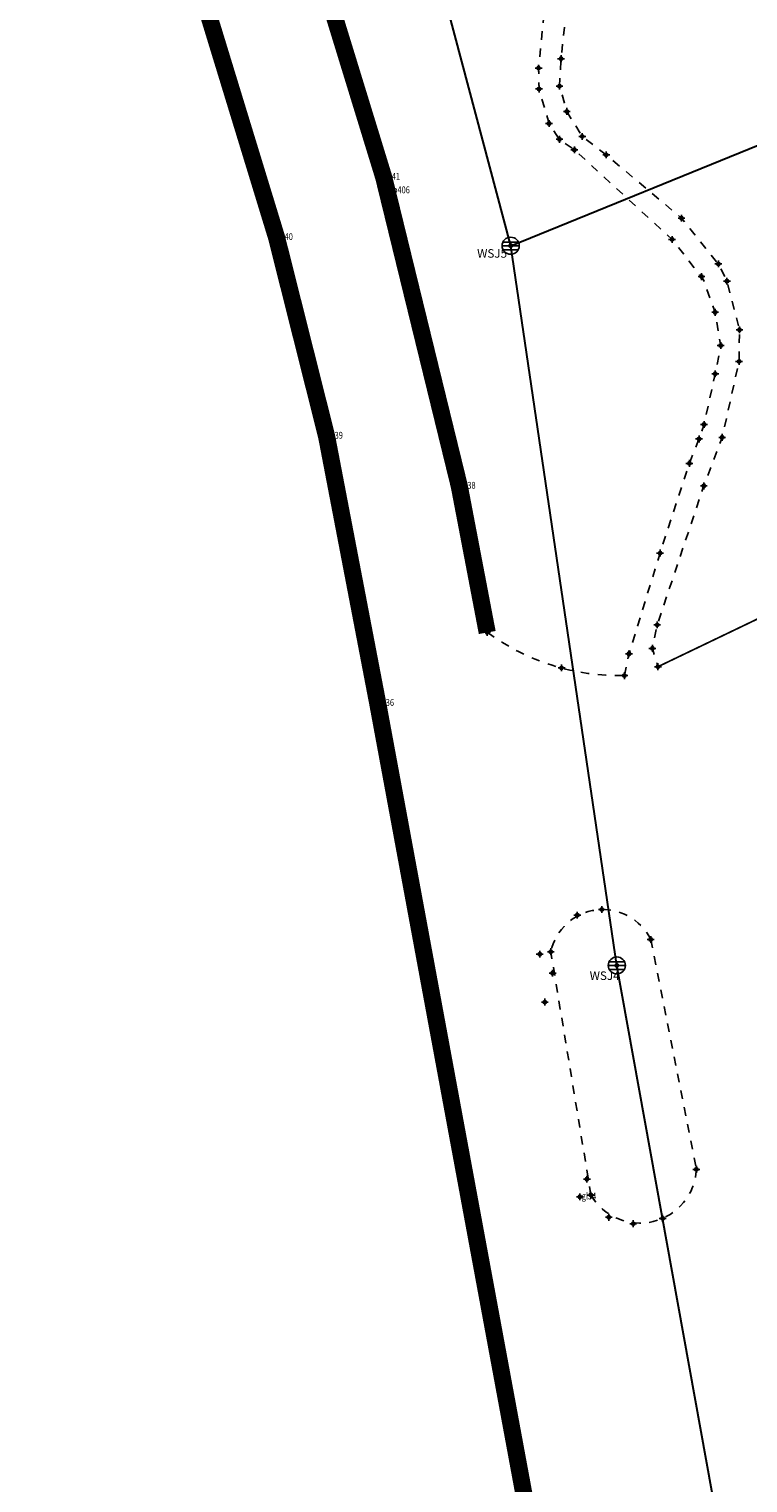
# Model space of a CAD drawing. Extents: x 7151 to 15125, y 1652 to 9190.
# Drawn here: x 9157 to 9199, y 4406 to 4491 of the extents above; entities that cross this region are included whole.
import ezdxf

# ---------------------------------------------------------------- set-up
doc = ezdxf.new("R2010")
doc.units = 0
doc.header["$LTSCALE"] = 0.5
doc.header["$PDMODE"] = 34
doc.header["$PDSIZE"] = 0.2
doc.linetypes.add('DOTE', pattern=[2.42, 2, -0.2, 0.02, -0.2])
doc.linetypes.add('X6', pattern=[2, 1, -1])
doc.layers.get('0').update_dxf_attribs({"linetype": 'CONTINUOUS'})
for name, color, linetype in [('DLSS', 4, 'CONTINUOUS'), ('GXYZ', 2, 'CONTINUOUS'), ('ZDH', 1, 'CONTINUOUS'), ('红线', 1, 'DOTE')]:
    doc.layers.add(name, color=color, linetype=linetype)
doc.styles.add('HZ', font='rs.shx', dxfattribs={"width": 0.8, "bigfont": 'hztxt.shx'})
doc.linetypes.add('732', pattern='A,9,-0.5,[162,AAA.SHX,S=1,R=0,X=0,Y=0],-0.5', length=10)

# ---------------------------------------------------------------- blocks, each defined once
blk = doc.blocks.new('gc053')
for p, q in [((-1, 0), (1, 0)), ((-0.9, 0.43), (0.9, 0.43)), ((-0.88, -0.47), (0.88, -0.47))]:
    blk.add_line(p, q)
blk.add_circle((0, 0), 1)

msp = doc.modelspace()

# ---------------------------------------------------------------- linework, layer by layer
at = {"layer": 'DLSS', "linetype": 'X6'}
for p, q in [((9193.195, 4437.808, 496.258), (9195.864, 4424.375, 496.058)), ((9189.705, 4422.87, 496.058), (9187.359, 4437.092, 496.258))]:
    msp.add_line(p, q, dxfattribs=at)
at = {"layer": 'DLSS', "linetype": 'X6', "flags": 128}
for points, elevation in [([(9191.655, 4453.231), (9191.927, 4454.501), (9193.742, 4460.39), (9195.456, 4465.635), (9196.019, 4467.061), (9196.311, 4467.903), (9196.968, 4470.868), (9197.285, 4472.524), (9196.964, 4474.461), (9196.264, 4476.397), (9194.445, 4478.719), (9188.735, 4483.957), (9187.867, 4484.572), (9187.254, 4485.498), (9186.67, 4487.512), (9186.646, 4488.733), (9187.346, 4495.828), (9187.536, 4497.75), (9187.29, 4499.076), (9186.751, 4500.766), (9184.216, 4505.688), (9173.005, 4499.086), (9172.5, 4498.788)], 496.353), ([(9185.312, 4506.364), (9186.883, 4503.519), (9187.904, 4501.218), (9188.535, 4499.115), (9188.786, 4497.604), (9188.647, 4495.908), (9187.958, 4489.283), (9187.866, 4487.682), (9188.293, 4486.202), (9189.196, 4484.739), (9190.599, 4483.66), (9194.996, 4479.965), (9197.149, 4477.291), (9197.653, 4476.281), (9198.385, 4473.436), (9198.359, 4471.593), (9197.374, 4467.153), (9196.299, 4464.313), (9193.576, 4456.194), (9193.295, 4454.822), (9193.618, 4453.749)], 498.419)]:
    msp.add_lwpolyline(points, dxfattribs=dict(at, elevation=elevation))
at = {"layer": 'DLSS', "linetype": 'X6', "const_width": 0.1, "elevation": 496.324, "flags": 128}
msp.add_lwpolyline([(9216.277, 4464.429), (9208.372, 4460.714), (9208.06, 4461.356), (9206.443, 4460.541), (9206.736, 4460.042), (9193.618, 4453.749)], dxfattribs=at)
at = {"layer": 'DLSS', "linetype": 'X6'}
for centre, radius, start, end in [((9191.354, 4466.244, 496.62), 13.016, 233.6625, 271.32334), ((9190.4, 4436.451, 496.258), 3.107, 25.88847, 168.10049), ((9192.561, 4424.537, 496.058), 3.307, 210.26738, 357.19579)]:
    msp.add_arc(centre, radius, start, end, dxfattribs=at)
at = {"layer": 'GXYZ', "linetype": '732', "lineweight": 30, "flags": 128}
for points in [[(9288.755, 4318.719), (9280.031, 4324.975), (9252.937, 4342.7), (9229.465, 4357.427), (9211.272, 4368.229), (9204.388, 4378.919), (9197.1, 4403.747), (9191.217, 4436.292), (9185.014, 4478.351), (9177.324, 4507.318), (9165.984, 4533.963), (9145.536, 4555.471), (9120.367, 4585.107), (9112.519, 4588.719), (9101.932, 4590.918), (9085.457, 4600.49), (9052.551, 4617.33), (9033.38, 4630.667), (9017.346, 4639.172), (9001.477, 4648.284)], [(9185.014, 4478.351), (9200.627, 4484.691)]]:
    msp.add_lwpolyline(points, dxfattribs=at)
at = {"layer": 'ZDH', "linetype": 'Continuous'}
for p in [(9186.646, 4488.733, 498.004), (9186.646, 4488.733, 498.004), (9186.646, 4488.733, 498.004), (9186.646, 4488.733, 498.004), (9187.958, 4489.283, 498.056), (9187.958, 4489.283, 498.056), (9187.958, 4489.283, 498.056), (9187.958, 4489.283, 498.056), (9187.866, 4487.682, 498.053), (9187.866, 4487.682, 498.053), (9187.866, 4487.682, 498.053), (9187.866, 4487.682, 498.053), (9186.67, 4487.512, 498.006), (9186.67, 4487.512, 498.006), (9186.67, 4487.512, 498.006), (9186.67, 4487.512, 498.006), (9188.293, 4486.202, 497.923), (9188.293, 4486.202, 497.923), (9188.293, 4486.202, 497.923), (9188.293, 4486.202, 497.923), (9187.254, 4485.498, 497.849), (9187.254, 4485.498, 497.849), (9187.254, 4485.498, 497.849), (9187.254, 4485.498, 497.849), (9187.867, 4484.572, 497.903), (9187.867, 4484.572, 497.903), (9187.867, 4484.572, 497.903), (9187.867, 4484.572, 497.903), (9189.196, 4484.739, 497.906), (9189.196, 4484.739, 497.906), (9189.196, 4484.739, 497.906), (9189.196, 4484.739, 497.906), (9188.735, 4483.957, 497.957), (9188.735, 4483.957, 497.957), (9188.735, 4483.957, 497.957), (9188.735, 4483.957, 497.957), (9190.599, 4483.66, 497.841), (9190.599, 4483.66, 497.841), (9190.599, 4483.66, 497.841), (9190.599, 4483.66, 497.841), (9177.594, 4482.355, 497.282), (9177.594, 4482.355, 497.282), (9177.594, 4482.355, 497.282), (9177.594, 4482.355, 497.282), (9177.801, 4481.567, 496.973), (9177.801, 4481.567, 496.973), (9177.801, 4481.567, 496.973), (9194.996, 4479.965, 497.909), (9194.996, 4479.965, 497.909), (9194.996, 4479.965, 497.909), (9194.996, 4479.965, 497.909), (9171.333, 4478.838, 497.032), (9171.333, 4478.838, 497.032), (9171.333, 4478.838, 497.032), (9171.333, 4478.838, 497.032), (9185.014, 4478.351, 497.674), (9185.014, 4478.351, 497.674), (9185.014, 4478.351, 497.674), (9185.014, 4478.351, 497.674), (9194.445, 4478.719, 497.782), (9194.445, 4478.719, 497.782), (9194.445, 4478.719, 497.782), (9194.445, 4478.719, 497.782), (9197.149, 4477.291, 497.914), (9197.149, 4477.291, 497.914), (9197.149, 4477.291, 497.914), (9197.149, 4477.291, 497.914), (9196.164, 4476.547, 497.84), (9196.164, 4476.547, 497.84), (9196.164, 4476.547, 497.84), (9196.164, 4476.547, 497.84), (9197.653, 4476.281, 497.902), (9197.653, 4476.281, 497.902), (9197.653, 4476.281, 497.902), (9197.653, 4476.281, 497.902), (9196.964, 4474.461, 497.749), (9196.964, 4474.461, 497.749), (9196.964, 4474.461, 497.749), (9196.964, 4474.461, 497.749), (9198.385, 4473.436, 497.817), (9198.385, 4473.436, 497.817), (9198.385, 4473.436, 497.817), (9198.385, 4473.436, 497.817), (9197.285, 4472.524, 497.734), (9197.285, 4472.524, 497.734), (9197.285, 4472.524, 497.734), (9197.285, 4472.524, 497.734), (9198.359, 4471.593, 497.75), (9198.359, 4471.593, 497.75), (9198.359, 4471.593, 497.75), (9198.359, 4471.593, 497.75), (9196.968, 4470.868, 497.73), (9196.968, 4470.868, 497.73), (9196.968, 4470.868, 497.73), (9196.968, 4470.868, 497.73), (9174.255, 4467.225, 496.699), (9174.255, 4467.225, 496.699), (9174.255, 4467.225, 496.699), (9174.255, 4467.225, 496.699), (9196.311, 4467.903, 497.477), (9196.311, 4467.903, 497.477), (9196.311, 4467.903, 497.477), (9196.311, 4467.903, 497.477), (9196.019, 4467.061, 497.387), (9196.019, 4467.061, 497.387), (9196.019, 4467.061, 497.387), (9196.019, 4467.061, 497.387), (9197.374, 4467.153, 497.395), (9197.374, 4467.153, 497.395), (9197.374, 4467.153, 497.395), (9197.374, 4467.153, 497.395), (9195.456, 4465.635, 497.216), (9195.456, 4465.635, 497.216), (9195.456, 4465.635, 497.216), (9195.456, 4465.635, 497.216), (9182.011, 4464.302, 496.808), (9182.011, 4464.302, 496.808), (9182.011, 4464.302, 496.808), (9182.011, 4464.302, 496.808), (9196.299, 4464.313, 497.109), (9196.299, 4464.313, 497.109), (9196.299, 4464.313, 497.109), (9196.299, 4464.313, 497.109), (9193.742, 4460.39, 496.731), (9193.742, 4460.39, 496.731), (9193.742, 4460.39, 496.731), (9193.742, 4460.39, 496.731), (9193.576, 4456.194, 496.467), (9193.576, 4456.194, 496.467), (9193.576, 4456.194, 496.467), (9193.576, 4456.194, 496.467), (9183.641, 4455.759, 496.62), (9183.641, 4455.759, 496.62), (9183.641, 4455.759, 496.62), (9183.641, 4455.759, 496.62), (9191.927, 4454.501, 496.381), (9191.927, 4454.501, 496.381), (9191.927, 4454.501, 496.381), (9191.927, 4454.501, 496.381), (9193.295, 4454.822, 496.365), (9193.295, 4454.822, 496.365), (9193.295, 4454.822, 496.365), (9193.295, 4454.822, 496.365), (9187.989, 4453.681, 496.47), (9187.989, 4453.681, 496.47), (9187.989, 4453.681, 496.47), (9187.989, 4453.681, 496.47), (9193.618, 4453.749, 496.303), (9193.618, 4453.749, 496.303), (9193.618, 4453.749, 496.303), (9193.618, 4453.749, 496.303), (9191.655, 4453.231, 496.62), (9177.244, 4451.612, 496.35), (9177.244, 4451.612, 496.35), (9177.244, 4451.612, 496.35), (9177.244, 4451.612, 496.35), (9188.907, 4439.232, 496.177), (9188.907, 4439.232, 496.177), (9188.907, 4439.232, 496.177), (9190.339, 4439.558, 496.213), (9190.339, 4439.558, 496.213), (9190.339, 4439.558, 496.213), (9193.195, 4437.808, 496.273), (9193.195, 4437.808, 496.273), (9193.195, 4437.808, 496.273), (9186.711, 4436.951, 496.288), (9186.711, 4436.951, 496.288), (9186.711, 4436.951, 496.288), (9186.711, 4436.951, 496.288), (9187.359, 4437.092, 496.333), (9187.359, 4437.092, 496.333), (9187.359, 4437.092, 496.333), (9187.466, 4435.838, 496.289), (9187.466, 4435.838, 496.289), (9187.466, 4435.838, 496.289), (9187.466, 4435.838, 496.289), (9191.217, 4436.292, 496.479), (9191.217, 4436.292, 496.479), (9191.217, 4436.292, 496.479), (9191.217, 4436.292, 496.479), (9187.009, 4434.152, 496.077), (9187.009, 4434.152, 496.077), (9187.009, 4434.152, 496.077), (9195.864, 4424.375, 496.058), (9195.864, 4424.375, 496.058), (9195.864, 4424.375, 496.058), (9189.469, 4423.8, 496.051), (9189.469, 4423.8, 496.051), (9189.469, 4423.8, 496.051), (9189.469, 4423.8, 496.051), (9189.061, 4422.767, 496.024), (9189.061, 4422.767, 496.024), (9189.061, 4422.767, 496.024), (9189.061, 4422.767, 496.024), (9189.705, 4422.87, 495.99), (9189.705, 4422.87, 495.99), (9189.705, 4422.87, 495.99), (9190.747, 4421.575, 495.957), (9190.747, 4421.575, 495.957), (9190.747, 4421.575, 495.957), (9193.893, 4421.51, 495.965), (9193.893, 4421.51, 495.965), (9193.893, 4421.51, 495.965), (9192.175, 4421.198, 496.055), (9192.175, 4421.198, 496.055), (9192.175, 4421.198, 496.055)]:
    msp.add_point(p, dxfattribs=at)
at = {"layer": '红线', "linetype": 'DOTE', "ltscale": 5, "const_width": 1, "flags": 128}
msp.add_lwpolyline([(9189.142, 4390.847), (9189.042, 4390.997), (9185.978, 4404.356), (9177.244, 4451.612), (9174.255, 4467.225), (9171.333, 4478.838), (9165.546, 4497.769), (9159.32, 4514.69), (9149.959, 4530.428), (9142.01, 4541.669), (9133.855, 4555.162), (9130.848, 4559.048), (9122.168, 4567.482), (9114.899, 4572.57), (9102.081, 4580.463), (9097.074, 4583.358), (9070.988, 4596.826), (9063.782, 4599.248), (9057.665, 4601.375), (9049.661, 4605.269), (9020.918, 4621.631), (9018.564, 4623.39), (9012.334, 4628.641), (9005.026, 4634.668), (8975.341, 4651.592)], dxfattribs=at)
at = {"layer": '红线', "linetype": 'DOTE', "ltscale": 5, "const_width": 1, "elevation": 504.565, "flags": 128}
msp.add_lwpolyline([(9157.872, 4532.198), (9157.872, 4532.198), (9157.872, 4532.198), (9162.788, 4523.441), (9167.575, 4513.093), (9170.087, 4506.282), (9173.574, 4495.449), (9177.594, 4482.355), (9182.011, 4464.302), (9183.641, 4455.759), (9183.643, 4455.748)], dxfattribs=at)

# ---------------------------------------------------------------- block references
at = {"layer": 'GXYZ', "linetype": 'Continuous', "xscale": 0.5, "yscale": 0.5}
for p in [(9185.014, 4478.351, 497.674), (9191.217, 4436.292, 496.479)]:
    msp.add_blockref('gc053', p, dxfattribs=at)

# ---------------------------------------------------------------- texts
at = {"color": 2, "linetype": 'DOTE', "lineweight": 30, "char_height": 0.5, "width": 1.70804, "attachment_point": 1, "style": 'HZ'}
for s, insert in [('{\\fSimSun|b0|i0|c134|p2;WSJ5}', (9183.054, 4478.152)), ('{\\fSimSun|b0|i0|c134|p2;WSJ4}', (9189.631, 4435.943))]:
    msp.add_mtext(s, dxfattribs=dict(at, insert=insert))
at = {"layer": 'ZDH', "linetype": 'Continuous', "style": 'HZ', "width": 0.8}
for s, p in [('gl41', (9177.694, 4482.205, 497.282)), ('gl41', (9177.694, 4482.205, 497.282)), ('gl41', (9177.694, 4482.205, 497.282)), ('gl41', (9177.694, 4482.205, 497.282)), ('cp406', (9177.901, 4481.417, 496.973)), ('cp406', (9177.901, 4481.417, 496.973)), ('cp406', (9177.901, 4481.417, 496.973)), ('gl40', (9171.433, 4478.688, 497.032)), ('gl40', (9171.433, 4478.688, 497.032)), ('gl40', (9171.433, 4478.688, 497.032)), ('gl40', (9171.433, 4478.688, 497.032)), ('gl39', (9174.355, 4467.075, 496.699)), ('gl39', (9174.355, 4467.075, 496.699)), ('gl39', (9174.355, 4467.075, 496.699)), ('gl39', (9174.355, 4467.075, 496.699)), ('gl38', (9182.111, 4464.152, 496.808)), ('gl38', (9182.111, 4464.152, 496.808)), ('gl38', (9182.111, 4464.152, 496.808)), ('gl38', (9182.111, 4464.152, 496.808)), ('gl36', (9177.344, 4451.462, 496.35)), ('gl36', (9177.344, 4451.462, 496.35)), ('gl36', (9177.344, 4451.462, 496.35)), ('gl36', (9177.344, 4451.462, 496.35)), ('gl34', (9189.161, 4422.617, 496.024)), ('gl34', (9189.161, 4422.617, 496.024)), ('gl34', (9189.161, 4422.617, 496.024)), ('gl34', (9189.161, 4422.617, 496.024))]:
    msp.add_text(s, height=0.4, dxfattribs=at).set_placement(p)

doc.saveas('drawing.dxf')
